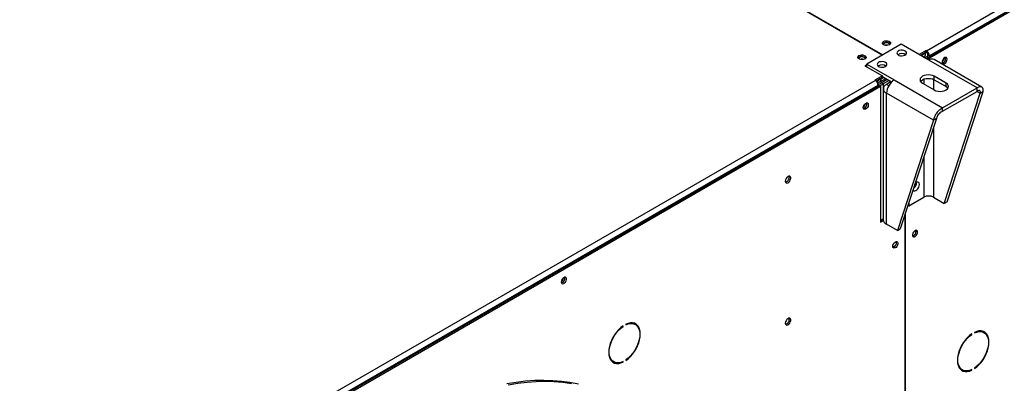
# Model space of a CAD drawing. Units: millimetres. Extents: x 5 to 417, y 3 to 291.
# Drawn here: x 188 to 203, y 60 to 66 of the extents above; entities that cross this region are included whole.
import ezdxf

# ---------------------------------------------------------------- set-up
doc = ezdxf.new("R2010")
doc.units = ezdxf.units.MM

msp = doc.modelspace()

# ---------------------------------------------------------------- linework, layer by layer
at = {"color": 7, "linetype": 'Continuous', "lineweight": 25}
for p, q in [((202.065, 65.1), (216.962, 73.7)), ((202.097, 65), (217.025, 73.618)), ((217.009, 73.618), (202.113, 65.018)), ((202.12, 64.987), (217.048, 73.604)), ((201.362, 65.03), (191.423, 70.767)), ((191.431, 70.772), (201.37, 65.034)), ((201.665, 65.204), (201.115, 64.887)), ((202.102, 64.952), (201.665, 65.204)), ((202.062, 65.102), (201.952, 65.038)), ((202.062, 65.075), (201.976, 65.025)), ((202.054, 65.061), (201.984, 65.02)), ((202.047, 65.066), (202.054, 65.061)), ((202.054, 65.025), (202.054, 65.061)), ((202.065, 65.1), (202.062, 65.102)), ((202.062, 65.075), (202.062, 65.102)), ((202.065, 65.073), (202.062, 65.075)), ((202.065, 65.073), (202.065, 65.1)), ((202.015, 65.002), (202.054, 65.025)), ((202.037, 64.989), (202.065, 65.006)), ((202.065, 65.006), (202.097, 64.987)), ((202.097, 64.987), (202.069, 64.971)), ((202.089, 65.032), (202.113, 65.018)), ((202.089, 64.992), (202.089, 65.032)), ((202.097, 65), (202.12, 64.987)), ((202.097, 64.955), (202.097, 65)), ((202.097, 64.987), (202.097, 64.955)), ((202.875, 64.506), (202.102, 64.952)), ((202.113, 65.009), (202.113, 65.018)), ((202.12, 64.961), (202.12, 64.987)), ((202.949, 64.521), (202.188, 64.961)), ((202.373, 64.978), (202.371, 64.994)), ((201.115, 64.878), (201.083, 64.86)), ((201.083, 64.86), (201.363, 64.698)), ((201.115, 64.851), (201.107, 64.846)), ((201.115, 64.887), (201.552, 64.635)), ((201.115, 64.841), (201.115, 64.887)), ((186.352, 56.029), (201.248, 64.628)), ((201.363, 64.698), (201.245, 64.63)), ((201.245, 64.63), (201.248, 64.628)), ((201.363, 64.671), (201.266, 64.615)), ((201.387, 64.676), (201.332, 64.644)), ((201.332, 64.608), (201.418, 64.657)), ((201.332, 64.644), (201.332, 64.608)), ((201.343, 64.588), (201.44, 64.645)), ((201.374, 64.57), (201.343, 64.588)), ((201.363, 64.671), (201.363, 64.698)), ((201.363, 64.689), (201.511, 64.604)), ((201.472, 64.626), (201.374, 64.57)), ((201.504, 64.607), (201.429, 64.564)), ((201.552, 64.635), (202.325, 64.188)), ((202.003, 64.583), (202.191, 64.474)), ((202.38, 64.583), (202.191, 64.692)), ((202.191, 64.637), (202.191, 64.692)), ((202.191, 64.637), (202.38, 64.529)), ((202.38, 64.529), (202.38, 64.583)), ((186.383, 55.929), (201.311, 64.547)), ((201.295, 64.547), (186.399, 55.947)), ((186.407, 55.915), (201.335, 64.533)), ((201.295, 64.547), (201.295, 64.538)), ((201.311, 64.547), (201.335, 64.533)), ((201.335, 64.533), (201.335, 62.365)), ((201.378, 64.493), (201.378, 62.403)), ((202.325, 64.188), (202.875, 64.506)), ((202.325, 64.134), (202.875, 64.451)), ((202.397, 62.691), (202.973, 64.449)), ((202.875, 64.451), (202.875, 64.506)), ((202.926, 64.422), (202.973, 64.449)), ((202.178, 63.99), (201.429, 64.422)), ((201.429, 62.332), (201.429, 64.422)), ((202.35, 62.664), (202.926, 64.422)), ((202.325, 64.134), (202.325, 64.188)), ((202.178, 63.99), (201.602, 62.232)), ((202.225, 64.017), (201.649, 62.259)), ((202.225, 64.017), (202.178, 63.99)), ((201.765, 62.613), (202.027, 62.764)), ((201.787, 62.626), (202.026, 62.764)), ((202.177, 62.764), (202.35, 62.664)), ((201.772, 62.635), (201.787, 62.626)), ((201.787, 62.681), (201.787, 62.626)), ((202.397, 62.691), (202.35, 62.664)), ((201.335, 62.392), (201.378, 62.417)), ((201.335, 62.365), (201.38, 62.391)), ((201.724, 62.487), (201.724, 56.066)), ((201.732, 56.07), (201.732, 62.511)), ((201.602, 62.232), (201.429, 62.332)), ((201.602, 62.232), (201.649, 62.259)), ((201.902, 62.22), (201.899, 62.236)), ((197.22, 60.707), (197.227, 60.702)), ((197.227, 60.702), (197.227, 60.712)), ((197.269, 60.736), (197.269, 60.727)), ((197.42, 60.733), (197.397, 60.746)), ((202.784, 60.577), (202.791, 60.573)), ((202.791, 60.573), (202.791, 60.582)), ((202.833, 60.606), (202.833, 60.597)), ((202.984, 60.603), (202.961, 60.617)), ((202.997, 60.601), (202.992, 60.598)), ((197.052, 60.15), (197.076, 60.136)), ((197.218, 60.138), (197.227, 60.133)), ((197.227, 60.133), (197.227, 60.142)), ((197.269, 60.166), (197.269, 60.157)), ((202.833, 60.037), (202.833, 60.028)), ((202.616, 60.02), (202.64, 60.007)), ((202.782, 60.009), (202.791, 60.004)), ((202.791, 60.004), (202.791, 60.013))]:
    msp.add_line(p, q, dxfattribs=at)
at = {"color": 8, "linetype": 'Continuous', "lineweight": 25}
for p, q in [((201.324, 64.648), (201.332, 64.644)), ((202.026, 64.648), (202.026, 64.569)), ((202.177, 64.644), (202.177, 64.482)), ((201.374, 64.57), (201.374, 62.415)), ((201.465, 64.543), (201.429, 64.564)), ((202.875, 64.451), (202.926, 64.422)), ((202.177, 63.87), (202.177, 62.764)), ((202.026, 63.41), (202.026, 62.764))]:
    msp.add_line(p, q, dxfattribs=at)
at = {"color": 7, "linetype": 'Continuous', "lineweight": 25, "flags": 128}
for points in [[(201.476, 65.195), (201.457, 65.188), (201.435, 65.184), (201.412, 65.185), (201.391, 65.191), (201.374, 65.2), (201.365, 65.213), (201.363, 65.226), (201.369, 65.239), (201.382, 65.25), (201.401, 65.257), (201.423, 65.261), (201.446, 65.26), (201.467, 65.254), (201.484, 65.245), (201.493, 65.232), (201.495, 65.219), (201.489, 65.206), (201.476, 65.195)], [(201.468, 65.218), (201.45, 65.225), (201.429, 65.227), (201.408, 65.225), (201.39, 65.218), (201.378, 65.208), (201.374, 65.201)], [(201.484, 65.201), (201.48, 65.208), (201.468, 65.218)], [(201.728, 65.095), (201.707, 65.104), (201.682, 65.108), (201.657, 65.108), (201.633, 65.102), (201.613, 65.093), (201.6, 65.08), (201.595, 65.066), (201.598, 65.051), (201.609, 65.038), (201.627, 65.027), (201.65, 65.021), (201.676, 65.019), (201.701, 65.022), (201.723, 65.029), (201.739, 65.041), (201.749, 65.055), (201.75, 65.069), (201.742, 65.083), (201.728, 65.095)], [(200.989, 65.023), (201.008, 65.031), (201.03, 65.034), (201.053, 65.033), (201.074, 65.027), (201.091, 65.018), (201.101, 65.006), (201.103, 64.992), (201.097, 64.979), (201.083, 64.968), (201.064, 64.961), (201.042, 64.957), (201.019, 64.959), (200.998, 64.964), (200.982, 64.974), (200.972, 64.986), (200.97, 64.999), (200.976, 65.012), (200.989, 65.023)], [(200.974, 64.982), (200.976, 64.985), (200.989, 64.996)], [(201.091, 64.974), (201.088, 64.981), (201.076, 64.991), (201.057, 64.998), (201.036, 65.001), (201.015, 64.998), (200.997, 64.991), (200.985, 64.981), (200.981, 64.974)], [(201.413, 64.914), (201.393, 64.923), (201.368, 64.927), (201.342, 64.926), (201.319, 64.921), (201.299, 64.911), (201.286, 64.899), (201.281, 64.884), (201.284, 64.87), (201.295, 64.856), (201.313, 64.846), (201.336, 64.839), (201.362, 64.837), (201.387, 64.84), (201.409, 64.848), (201.425, 64.859), (201.434, 64.873), (201.436, 64.888), (201.428, 64.902), (201.413, 64.914)], [(202.397, 64.965), (202.394, 64.98), (202.386, 64.99), (202.374, 64.994), (202.36, 64.99), (202.345, 64.98), (202.332, 64.965), (202.321, 64.946), (202.316, 64.927), (202.316, 64.909), (202.321, 64.896), (202.332, 64.889), (202.345, 64.889), (202.36, 64.896), (202.374, 64.91), (202.386, 64.927), (202.394, 64.946), (202.397, 64.965)], [(202.191, 64.692), (202.164, 64.704), (202.131, 64.712), (202.097, 64.714), (202.062, 64.712), (202.03, 64.704), (202.003, 64.692), (201.981, 64.676), (201.968, 64.657), (201.964, 64.637), (201.968, 64.617), (201.981, 64.599), (202.003, 64.583)], [(201.972, 64.61), (201.981, 64.621), (202.003, 64.637), (202.03, 64.65), (202.062, 64.657), (202.097, 64.66), (202.131, 64.657), (202.164, 64.65), (202.191, 64.637)], [(202.191, 64.474), (202.219, 64.462), (202.251, 64.454), (202.285, 64.452), (202.32, 64.454), (202.352, 64.462), (202.38, 64.474), (202.401, 64.49), (202.414, 64.509), (202.419, 64.529), (202.414, 64.548), (202.401, 64.567), (202.38, 64.583)], [(202.38, 64.529), (202.401, 64.513), (202.41, 64.501)], [(201.058, 64.192), (201.061, 64.211), (201.069, 64.23), (201.081, 64.247), (201.095, 64.26), (201.11, 64.267), (201.124, 64.267), (201.134, 64.26), (201.139, 64.247), (201.139, 64.23), (201.134, 64.211), (201.124, 64.192), (201.11, 64.177), (201.095, 64.166), (201.081, 64.163), (201.069, 64.166), (201.061, 64.177), (201.058, 64.192)], [(199.814, 63.02), (199.817, 63.004), (199.826, 62.993), (199.838, 62.989), (199.854, 62.993), (199.87, 63.004), (199.884, 63.02), (199.894, 63.04), (199.9, 63.061), (199.9, 63.079), (199.894, 63.093), (199.884, 63.1), (199.87, 63.1), (199.854, 63.093), (199.838, 63.079), (199.826, 63.06), (199.817, 63.04), (199.814, 63.02)], [(201.852, 62.878), (201.853, 62.877), (201.864, 62.867), (201.879, 62.864), (201.897, 62.869), (201.915, 62.881), (201.931, 62.899), (201.945, 62.921), (201.953, 62.944), (201.956, 62.967)], [(201.956, 62.967), (201.953, 62.986), (201.945, 62.999), (201.931, 63.005), (201.915, 63.004), (201.897, 62.996), (201.888, 62.989)], [(201.926, 62.207), (201.923, 62.222), (201.915, 62.232), (201.903, 62.236), (201.889, 62.232), (201.874, 62.222), (201.86, 62.207), (201.85, 62.188), (201.845, 62.169), (201.845, 62.151), (201.85, 62.138), (201.86, 62.131), (201.874, 62.131), (201.889, 62.138), (201.903, 62.151), (201.915, 62.169), (201.923, 62.188), (201.926, 62.207)], [(201.85, 62.188), (201.858, 62.199), (201.864, 62.211)], [(201.53, 61.978), (201.532, 61.997), (201.54, 62.016), (201.552, 62.033), (201.567, 62.047), (201.582, 62.054), (201.595, 62.054), (201.605, 62.047), (201.611, 62.034), (201.611, 62.016), (201.605, 61.997), (201.595, 61.978), (201.582, 61.963), (201.567, 61.953), (201.552, 61.949), (201.54, 61.953), (201.532, 61.963), (201.53, 61.978)], [(201.583, 62.053), (201.586, 62.038), (201.583, 62.019), (201.575, 61.999), (201.562, 61.982), (201.547, 61.97), (201.532, 61.965), (201.531, 61.965)], [(196.239, 61.41), (196.242, 61.395), (196.25, 61.384), (196.262, 61.381), (196.277, 61.385), (196.291, 61.395), (196.305, 61.41), (196.315, 61.429), (196.32, 61.448), (196.32, 61.466), (196.315, 61.479), (196.305, 61.486), (196.291, 61.486), (196.277, 61.479), (196.262, 61.465), (196.25, 61.448), (196.242, 61.429), (196.239, 61.41)], [(199.814, 60.752), (199.817, 60.736), (199.826, 60.725), (199.838, 60.721), (199.854, 60.725), (199.87, 60.736), (199.884, 60.752), (199.894, 60.772), (199.9, 60.792), (199.9, 60.811), (199.894, 60.825), (199.884, 60.832), (199.87, 60.832), (199.854, 60.824), (199.838, 60.811), (199.826, 60.792), (199.817, 60.772), (199.814, 60.752)], [(197.227, 60.712), (197.19, 60.683), (197.155, 60.65), (197.121, 60.612), (197.09, 60.569), (197.063, 60.524), (197.04, 60.477), (197.021, 60.429), (197.008, 60.381), (196.999, 60.334), (196.997, 60.289), (196.999, 60.248), (197.008, 60.21), (197.021, 60.178), (197.04, 60.151), (197.063, 60.131), (197.09, 60.117), (197.121, 60.11), (197.155, 60.111), (197.19, 60.118), (197.227, 60.133)], [(197.227, 60.142), (197.19, 60.128), (197.153, 60.121), (197.12, 60.121), (197.089, 60.129), (197.062, 60.145), (197.04, 60.168), (197.023, 60.197), (197.011, 60.232), (197.005, 60.272), (197.005, 60.316), (197.011, 60.363), (197.023, 60.411), (197.04, 60.461), (197.062, 60.509), (197.089, 60.556), (197.12, 60.599), (197.153, 60.639), (197.19, 60.674), (197.227, 60.702)], [(197.269, 60.157), (197.306, 60.185), (197.342, 60.219), (197.375, 60.257), (197.406, 60.299), (197.433, 60.345), (197.456, 60.392), (197.475, 60.44), (197.488, 60.488), (197.497, 60.535), (197.499, 60.579), (197.497, 60.621), (197.488, 60.658), (197.475, 60.691), (197.456, 60.717), (197.433, 60.738), (197.406, 60.751), (197.375, 60.758), (197.342, 60.758), (197.306, 60.75), (197.269, 60.736)], [(197.269, 60.727), (197.307, 60.741), (197.343, 60.748), (197.376, 60.748), (197.407, 60.739), (197.434, 60.724), (197.456, 60.701), (197.473, 60.671), (197.485, 60.636), (197.491, 60.596), (197.491, 60.553), (197.485, 60.506), (197.473, 60.457), (197.456, 60.408), (197.434, 60.36), (197.407, 60.313), (197.376, 60.269), (197.343, 60.23), (197.307, 60.195), (197.269, 60.166)], [(197.365, 60.759), (197.383, 60.753), (197.397, 60.746)], [(197.447, 60.711), (197.433, 60.731), (197.414, 60.748)], [(202.791, 60.582), (202.754, 60.554), (202.718, 60.521), (202.685, 60.482), (202.654, 60.44), (202.627, 60.395), (202.604, 60.348), (202.585, 60.299), (202.571, 60.251), (202.563, 60.205), (202.56, 60.16), (202.563, 60.118), (202.571, 60.081), (202.585, 60.049), (202.604, 60.022), (202.627, 60.002), (202.654, 59.988), (202.685, 59.981), (202.718, 59.982), (202.754, 59.989), (202.791, 60.004)], [(202.791, 60.013), (202.753, 59.998), (202.717, 59.991), (202.683, 59.992), (202.653, 60), (202.626, 60.016), (202.604, 60.039), (202.587, 60.068), (202.575, 60.103), (202.569, 60.143), (202.569, 60.187), (202.575, 60.234), (202.587, 60.282), (202.604, 60.331), (202.626, 60.38), (202.653, 60.426), (202.683, 60.47), (202.717, 60.51), (202.753, 60.544), (202.791, 60.573)], [(202.833, 60.028), (202.87, 60.056), (202.905, 60.089), (202.939, 60.128), (202.97, 60.17), (202.997, 60.215), (203.02, 60.263), (203.039, 60.311), (203.052, 60.359), (203.06, 60.406), (203.063, 60.45), (203.06, 60.492), (203.052, 60.529), (203.039, 60.561), (203.02, 60.588), (202.997, 60.608), (202.97, 60.622), (202.939, 60.629), (202.905, 60.629), (202.87, 60.621), (202.833, 60.606)], [(202.833, 60.597), (202.87, 60.612), (202.906, 60.619), (202.94, 60.618), (202.971, 60.61), (202.998, 60.594), (203.02, 60.571), (203.037, 60.542), (203.049, 60.507), (203.055, 60.467), (203.055, 60.423), (203.049, 60.376), (203.037, 60.328), (203.02, 60.279), (202.998, 60.23), (202.971, 60.184), (202.94, 60.14), (202.906, 60.1), (202.87, 60.066), (202.833, 60.037)], [(202.929, 60.63), (202.947, 60.624), (202.961, 60.617)], [(203.011, 60.582), (202.996, 60.602), (202.977, 60.619)], [(197.052, 60.15), (197.039, 60.159), (197.025, 60.171)], [(202.616, 60.02), (202.602, 60.029), (202.589, 60.042)], [(196.512, 59.78), (196.378, 59.805), (196.242, 59.824), (196.102, 59.835), (195.96, 59.839), (195.815, 59.836), (195.668, 59.826), (195.519, 59.808), (195.368, 59.784)], [(195.393, 59.77), (195.544, 59.794), (195.693, 59.812), (195.84, 59.822), (195.984, 59.825), (196.127, 59.821), (196.266, 59.81), (196.403, 59.791)]]:
    msp.add_lwpolyline(points, dxfattribs=at)
at = {"color": 7, "linetype": 'Continuous', "lineweight": 25}
for centre, radius, start, end in [((201.429, 65.149), 0.0863, 43.7002, 136.2998), ((201.429, 65.1), 0.0908, 73.0358, 106.9642), ((201.673, 64.944), 0.112, 56.3741, 123.6259), ((201.673, 64.944), 0.111, 56.1488, 123.8512), ((202.01, 65.014), 0.102, 2.6055, 57.3945), ((202.038, 65.03), 0.0512, 2.6055, 57.3945), ((201.035, 64.92), 0.0888, 44.5255, 121.3099), ((201.036, 64.874), 0.0908, 73.0388, 106.9612), ((202.152, 64.881), 0.0872, 65.6929, 125.6176), ((202.258, 64.998), 0.0912, 310.0174, 349.982), ((202.299, 64.974), 0.0738, 285.4741, 15.1706), ((202.296, 64.976), 0.0772, 286.3687, 1.4614), ((201.358, 64.762), 0.112, 56.3741, 123.6259), ((201.193, 64.542), 0.102, 2.6055, 57.3945), ((201.695, 64.41), 0.266, 122.6055, 177.3945), ((201.456, 64.493), 0.0757, 110.7834, 249.2166), ((201.002, 64.272), 0.0907, 309.0467, 350.9587), ((201.04, 64.25), 0.0758, 285.9363, 14.0691), ((201.041, 64.249), 0.0738, 284.9792, 14.5803), ((199.798, 63.08), 0.0792, 284.5918, 15.4136), ((201.792, 62.997), 0.117, 305.4537, 2.4155), ((201.793, 62.998), 0.117, 304.9351, 2.3619), ((202.102, 62.618), 0.164, 62.6097, 117.3903), ((201.465, 62.411), 0.0872, 185.6948, 245.6253), ((201.828, 62.216), 0.072, 284.69, 15.614), ((201.825, 62.218), 0.0772, 286.3687, 1.4614), ((201.511, 62.036), 0.0758, 285.9363, 14.0691), ((196.183, 61.49), 0.0907, 309.0462, 350.9592), ((196.222, 61.468), 0.0755, 285.6899, 14.3154), ((196.223, 61.467), 0.0736, 285.0232, 15.0956), ((199.798, 60.812), 0.0792, 284.5918, 15.4136), ((197.11, 60.255), 0.132, 246.9579, 268.8175), ((202.674, 60.126), 0.132, 246.9579, 268.8188)]:
    msp.add_arc(centre, radius, start, end, dxfattribs=at)
for points, knots in [([(201.332, 64.644), (201.323, 64.64), (201.306, 64.631), (201.286, 64.615), (201.278, 64.604), (201.276, 64.601)], [0, 0, 0, 0, 0.424375, 0.848778, 1, 1, 1, 1]), ([(201.332, 64.608), (201.326, 64.606), (201.315, 64.602), (201.301, 64.592), (201.292, 64.583), (201.289, 64.579), (201.288, 64.578)], [0, 0, 0, 0, 0.316879, 0.633758, 0.950511, 1, 1, 1, 1]), ([(201.293, 64.565), (201.293, 64.565), (201.297, 64.565), (201.309, 64.568), (201.325, 64.574), (201.336, 64.582), (201.341, 64.587), (201.343, 64.588)], [0, 0, 0, 0, 0.006457, 0.307264, 0.607952, 0.90864, 1, 1, 1, 1]), ([(201.295, 64.542), (201.298, 64.542), (201.301, 64.542), (201.303, 64.542), (201.304, 64.542)], [0, 0, 0, 0, 0.861194, 1, 1, 1, 1]), ([(201.315, 64.545), (201.321, 64.546), (201.337, 64.549), (201.358, 64.558), (201.37, 64.567), (201.374, 64.57)], [0, 0, 0, 0, 0.27973, 0.740924, 1, 1, 1, 1]), ([(202.973, 64.449), (202.974, 64.463), (202.974, 64.492), (202.958, 64.519), (202.932, 64.53), (202.902, 64.524), (202.882, 64.511), (202.875, 64.506)], [0, 0, 0, 0, 0.216358, 0.432723, 0.649088, 0.865454, 1, 1, 1, 1]), ([(202.926, 64.422), (202.927, 64.43), (202.929, 64.446), (202.921, 64.462), (202.907, 64.468), (202.89, 64.464), (202.879, 64.455), (202.875, 64.451)], [0, 0, 0, 0, 0.201879, 0.420927, 0.63998, 0.859032, 1, 1, 1, 1]), ([(202.325, 64.188), (202.309, 64.18), (202.278, 64.163), (202.236, 64.119), (202.203, 64.07), (202.184, 64.025), (202.18, 64), (202.178, 63.99)], [0, 0, 0, 0, 0.216358, 0.432723, 0.649088, 0.865454, 1, 1, 1, 1]), ([(202.325, 64.134), (202.315, 64.129), (202.295, 64.12), (202.267, 64.095), (202.244, 64.066), (202.231, 64.038), (202.227, 64.023), (202.225, 64.017)], [0, 0, 0, 0, 0.2018793, 0.4209271, 0.6399795, 0.8590318, 1, 1, 1, 1])]:
    msp.add_open_spline(points, degree=3, knots=knots, dxfattribs=at)

doc.saveas('drawing.dxf')
